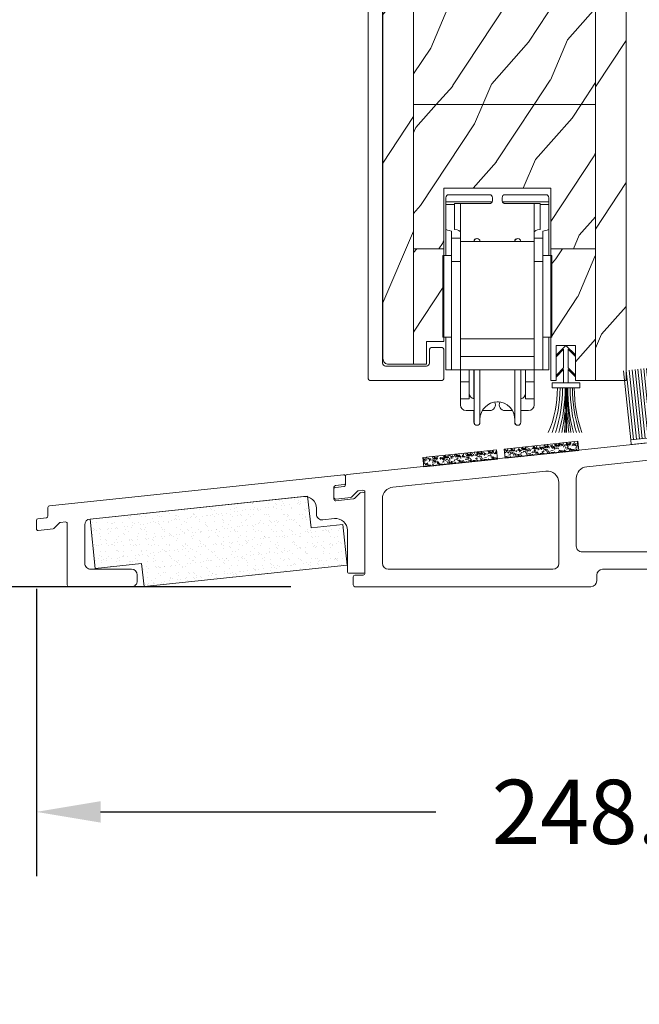
# Model space of a CAD drawing. Units: millimetres. Extents: x -96 to 699, y 629 to 802.
# Drawn here: x 27 to 31, y 651 to 658 of the extents above; entities that cross this region are included whole.
import ezdxf

# ---------------------------------------------------------------- set-up
doc = ezdxf.new("R2010")
doc.units = ezdxf.units.MM
doc.header["$MEASUREMENT"] = 0
doc.layers.get('0').update_dxf_attribs({"lineweight": 0})
doc.styles.add('Cotes', font='arial.ttf')
doc.styles.get("Standard").update_dxf_attribs({"font": 'arial.ttf', "height": 10})
doc.dimstyles.new('1-1', dxfattribs={"dimscale": 0.03937, "dimtxt": 11, "dimasz": 11, "dimexe": 11, "dimexo": 11, "dimgap": 11, "dimtad": 0, "dimtih": 1, "dimtoh": 1, "dimdec": 1, "dimlfac": 25.4, "dimzin": 0, "dimdsep": 46, "dimtxsty": 'Cotes', "dimcen": 0.09, "dimadec": 0, "dimazin": 0, "dimtfac": 1, "dimtdec": 1, "dimtofl": 0, "dimtmove": 0, "dimatfit": 3, "dimfxl": 0, "dimtolj": 1, "dimtzin": 0, "dimarcsym": 0})
pattern_1 = [(246.8699, (-2.303847577293356, 15.99038105676658), (23.97114117833322, 48.48076309845398), [7.5, -67.5]), (236.5650999999999, (7.740381056766593, 16.5932667397366), (-5.490360297625259, -20.49039175088132), [16.77051, -16.77051]), (228.4348999999999, (11.49038105676659, 10.09807621135331), (-18.48077973489104, -27.99036357346829), [9.48684, -37.94733])]

# ---------------------------------------------------------------- blocks, each defined once
blk = doc.blocks.new('*D138')
at = {"color": 0, "lineweight": -2, "transparency": 16777216}
for p, q in [((31.29862073584604, 665.3348059020857), (21.37631150981561, 665.3348059020857)), ((21.80938150981562, 664.9017359020856), (21.80938150981562, 660.1911930799383)), ((21.80938150981562, 654.5598965756518), (21.80938150981562, 658.7643662722985)), ((26.51633924932406, 654.1268265756518), (21.37631150981562, 654.1268265756518))]:
    blk.add_line(p, q, dxfattribs=at)
at = {"color": 0, "transparency": 16777216}
for points in [[(21.73720317648228, 664.9017359020856), (21.88155984314895, 664.9017359020856), (21.80938150981562, 665.3348059020857)], [(21.73720317648229, 654.5598965756518), (21.88155984314895, 654.5598965756518), (21.80938150981562, 654.1268265756518)]]:
    blk.add_solid(points, dxfattribs=at)
at = {"layer": 'Defpoints', "color": 0, "transparency": 16777216}
for p in [(21.80938150981562, 665.3348059020857), (31.73169073584604, 665.3348059020857), (26.94940924932406, 654.1268265756518)]:
    blk.add_point(p, dxfattribs=at)
at = {"color": 0, "transparency": 16777216, "insert": (21.8093815098158, 659.4777796761183), "char_height": 0.43307, "attachment_point": 5, "style": 'Cotes'}
blk.add_mtext('\\A1;284.7 [11 3/16"]', dxfattribs=at)
blk = doc.blocks.new('PB-013-M')
blk.add_lwpolyline([(110.6629163859077, 0), (-110.6629163859077, 0, 0.4142135623730867), (-111.1629163859077, -0.5), (-111.1629163859077, -12.5, 0.4142135623731075), (-110.6629163859077, -13), (-105.9629163859078, -13.00000000000006, 0.4142135623730867), (-105.4629163859078, -12.5), (-105.4629163859076, -11, 0.4142135623731075), (-105.9629163859078, -10.5), (-108.1629163859077, -10.5, -0.414213562373095), (-108.6629163859077, -10), (-108.6629163859077, -3, -0.414213562373095), (-108.1629163859077, -2.5), (108.2665111223097, -2.500000000000028, -0.3444499948906692)], format="xyb")
blk = doc.blocks.new('CF-029')
for p, q in [((-0.0999999999999659, 0.8999999999999773), (-0.0999999999999659, 8.50692423997981)), ((0.0999999999999659, 0.8999999999999773), (0.0999999999999659, 8.50692423997981)), ((-0.3899999999999864, 0), (-0.3899999999999864, -2.247157287525368)), ((0.3899999999999864, 0), (0.3899999999999579, -2.247157287525383)), ((-1.625, -1.012157287525397), (-1.625, -1.294999999999973)), ((-0.3899999999999864, -2.247157287525368), (-1.625, -1.012157287525369)), ((-0.3899999999999864, -2.53000000000003), (-1.625, -1.295000000000002)), ((0.3899999999999864, -2.247157287525354), (1.625, -1.012157287525369)), ((0.3899999999999864, -2.530000000000001), (1.625, -1.295000000000002)), ((1.625, -1.295000000000002), (1.625, -1.012157287525369)), ((-0.3899999999999864, -2.530000000000001), (-0.3899999999999864, -5.727157287525387)), ((0.3899999999999864, -2.530000000000001), (0.3899999999999864, -5.727157287525372)), ((-1.625, -4.492157287525387), (-1.625, -4.774999999999977)), ((-0.3899999999999864, -5.727157287525415), (-1.625, -4.492157287525373)), ((-0.07071067811864395, -6.329289321881333), (-1.625, -4.775000000000006)), ((0.07071067811864395, -6.329289321881333), (1.625, -4.775000000000006)), ((0.3899999999999864, -5.727157287525372), (1.625, -4.492157287525373)), ((1.625, -4.775000000000006), (1.625, -4.492157287525373))]:
    blk.add_line(p, q)
blk.add_lwpolyline([(-2.375, 0.8999999999999915), (-2.375, 0), (2.375, 0), (2.375, 0.8999999999999915)], close=True)
for centre, radius, start, end in [((-23.70551712753779, 1.012107039242935), 22.27219292211646, 359.711600588748, 19.70875850800723), ((-25.68351645291118, 1.025330149428058), 24.5453289025813, 359.707442510135, 17.78637179302312), ((-27.69195434558218, 0.9732676203304464), 26.96372266831386, 359.8443119061305, 16.26032196802431), ((-30.4229241468361, 0.9559980418907941), 30.09962529542047, 359.8934055397468, 14.56060668060261), ((-48.22762090635536, 0.9215205361300178), 47.98540741851941, 359.9743039394514, 9.114950343873845), ((-71.56118825127948, 0.8717527373259912), 71.48811327063156, 0.02263941377235263, 6.144166374753942), ((61.17313054272225, 0.9097050901093553), 61.38203920259681, 172.8750279463975, 180.0090590132323), ((39.06304011186774, 0.8052579939708977), 39.15073868682511, 168.6306419191154, 179.8613481490198), ((27.78455123874537, 0.7929377338083157), 27.67088944094103, 163.7778043135989, 179.7783146322021), ((24.9023172151656, 0.8897953999830435), 24.33596044011043, 161.7196894398297, 179.9759746268833), ((22.67242651374349, 0.9192243447934771), 21.67056902705383, 159.4583725923215, 180.0508281053289), ((20.04336306268064, 1.061867080361694), 18.59288274749042, 156.3406212053098, 180.4988154784722), ((0, -6.258578643762675), 0.1, 224.9999999999999, 315.0000000000002)]:
    blk.add_arc(centre, radius, start, end)
blk = doc.blocks.new('PB-023-L&Sa')
h = blk.add_hatch()
h.set_pattern_fill('WOOD1', color=256, scale=30, angle=30, pattern_type=2)
h.set_pattern_definition([(246.8699, (-4.607695154586734, 31.98076211353316), (47.94228235666637, 96.96152619690801), [15, -135]), (236.5651, (15.48076211353316, 33.18653347947321), (-10.98072059525049, -40.98078350176264), [33.54102, -33.54102]), (228.4349, (22.98076211353316, 20.19615242270663), (-36.96155946978204, -55.9807271469366), [18.97368, -75.89465999999999])])
h.paths.add_polyline_path([(-41.70032614795423, -212.2002975109209, 0.4141878265620205), (-40.70041359914912, -213.1999985521943), (-36.45032614795423, -213.1999985521919), (-36.45032614795423, -2.842170943040401e-14), (-41.70032614795423, -2.842170943040401e-14)])
h = blk.add_hatch()
h.set_pattern_fill('WOOD1', color=256, scale=30, angle=30, style=0, pattern_type=2)
h.set_pattern_definition([(246.8699, (-2839.127887225799, -18060.85434198227), (47.94228235666637, 96.96152619690801), [15, -135]), (236.5651, (-2819.039429957679, -18059.64857061633), (-10.98072059525049, -40.98078350176264), [33.54102, -33.54102]), (228.4349, (-2811.539429957679, -18072.6389516731), (-36.96155946978204, -55.9807271469366), [18.97368, -75.89466])])
h.paths.add_polyline_path([(-5.249999999999936, -5.630643641128206), (-9.259270655093133e-06, -6.226923517366231), (6.394884621840902e-14, -216), (-5.249999999999937, -216)])
h = blk.add_hatch()
h.set_pattern_fill('WOOD1', color=256, scale=15, angle=29.99999999999995, style=0, pattern_type=2)
h.set_pattern_definition(pattern_1)
h.paths.add_polyline_path([(-5.249999999999936, -168.6624968932302), (-5.249999999999936, -143.2472534702174), (-36.45032614795423, -143.2472534702174), (-36.45032614795423, -168.6624968932301)])
h = blk.add_hatch()
h.set_pattern_fill('WOOD1', color=256, scale=15, angle=29.99999999999995, style=0, pattern_type=2)
h.set_pattern_definition(pattern_1)
h.paths.add_polyline_path([(-31.25032614795532, -183), (-12.95032614795537, -183), (-12.95032614795537, -193.4000000000015), (-5.24999999999994, -193.4000000000015), (-5.24999999999994, -168.6624968932302), (-36.45032614795423, -168.6624968932301), (-36.45032614795423, -193.4000000000015), (-31.25032614795532, -193.4000000000015)])
h = blk.add_hatch()
h.set_pattern_fill('WOOD1', color=256, scale=15, angle=29.99999999999995, style=0, pattern_type=2)
h.set_pattern_definition([(246.8699, (-1497.384590675896, -1233.437021008699), (23.97114117833322, 48.48076309845398), [7.5, -67.5]), (236.5650999999999, (-1487.340362041836, -1232.834135325729), (-5.490360297625259, -20.49039175088132), [16.77051, -16.77051]), (228.4348999999999, (-1483.590362041836, -1239.329325854112), (-18.48077973489104, -27.99036357346829), [9.486839999999999, -37.94732999999999])])
h.paths.add_polyline_path([(-36.45032614795423, -193.4000000000014), (-36.45032614795423, -213.1999985521919), (-34.24660601074652, -213.1999985521907), (-34.24660601074652, -209.2737343790432), (-31.25032614795532, -209.2737343790432), (-31.25032614795532, -193.4000000000015)])
h.paths.add_polyline_path([(-5.249999999999937, -216), (-5.249999999999936, -193.4000000000015), (-12.95032614795537, -193.4000000000015), (-12.95032614795537, -216), (-12.00032118629201, -216), (-12.00032118629201, -210), (-8.700321186292014, -210), (-8.700321186292012, -216)])
for p, q in [((-36.45032614795423, 0), (-36.45032614795423, -213.1999985521919)), ((-5.249999999999936, -168.6624968932302), (-36.45032614795422, -168.6624968932301)), ((-31.25032614795532, -193.4000000000015), (-36.45032614795423, -193.4000000000015)), ((-5.249999999999936, -193.4000000000015), (-12.95032614795537, -193.4000000000015))]:
    blk.add_line(p, q)
blk.add_lwpolyline([(6.394884621840902e-14, -216), (-8.700321186292012, -216), (-8.700321186292012, -210), (-12.00032118629201, -210), (-12.00032118629201, -216), (-12.95032614795537, -216), (-12.95032614795537, -183), (-31.25032614795532, -183), (-31.25032614795532, -209.2737343790432), (-31.25032614795532, -209.2737343790432), (-34.24660601074652, -209.2737343790432), (-34.24660601074652, -213.1999985521907), (-40.70041359914899, -213.1999985521943, -0.4142755248234012), (-41.70032614795423, -212.1999981388581), (-41.70032614795423, 0)], format="xyb")
for points in [[(-5.249999999999936, -5.630643641128206), (-5.249999999999937, -216)], [(-5.249999999999936, -5.630643641128206), (-5.249999999999937, -216)], [(6.394884621840902e-14, -216), (-5.249999999999937, -216), (-5.249999999999936, -5.630643641128206), (-9.259270655093133e-06, -6.226923517366231), (6.394884621840902e-14, -216)], [(6.394884621840902e-14, -216), (-9.259270655093133e-06, -6.226923517366231)]]:
    blk.add_lwpolyline(points)
blk = doc.blocks.new('Q-129-c')
for p, q in [((-8.34999999999772, 35.5), (-1.349999999997664, 35.5)), ((1.300000000002285, 35.5), (8.300000000002285, 35.5)), ((-8.849999999997664, 34.29779022234192), (-8.849999999997664, 35)), ((-0.892713212719201, 34.29779022234192), (-8.849999999997664, 34.29779022234192)), ((-8.849999999997664, 34.29779022234189), (-8.849999999997777, 33.81058528634657)), ((-8.849999999997777, 33.81058528634657), (-7.349999999997806, 33.81058528634657)), ((-8.85000000000312, 29.66699014645215), (-8.849999999997777, 33.81058528634657)), ((-7.349999999997721, 34), (-1.349999999997721, 34)), ((-7.349999999997806, 33.81058528634657), (-7.349999999997692, 34)), ((-7.349999999997806, 33.81058528634657), (-7.350000000003263, 29.56318336530248)), ((-6.349999999991411, 29.07875171993732), (-6.349999999991411, 34)), ((-0.8499999999976637, 35), (-0.8499999999976637, 34.5)), ((0.8000000000022851, 35), (0.8000000000022851, 34.5)), ((8.800000000002285, 34.29779022234189), (0.8427132127238224, 34.29779022234189)), ((7.300000000002257, 34), (1.300000000002257, 34)), ((6.300000000008538, 29.07875171993732), (6.300000000008538, 34)), ((7.300000000002257, 34), (7.3000000000022, 33.81058528634659)), ((7.3000000000022, 33.81058528634657), (8.8000000000022, 33.81058528634657)), ((7.299999999996743, 29.56318336530248), (7.3000000000022, 33.81058528634657)), ((8.800000000002285, 35), (8.800000000002285, 34.29779022234189)), ((8.8000000000022, 33.81058528634657), (8.800000000002285, 34.29779022234192)), ((8.8000000000022, 33.81058528634657), (8.799999999996857, 29.66699014645215)), ((-8.85000000000312, 25.09999999999997), (-8.85000000000312, 29.66699014645215)), ((-7.850000000005167, 28.08663480527309), (-7.850000000003632, 29.28636528223666)), ((-6.350000000003888, 29.07875171993732), (-6.350000000005167, 28.08663480527309)), ((6.299999999994839, 28.08663480527309), (6.299999999996118, 29.07875171993732)), ((7.799999999996373, 29.28636528223666), (7.79999999999481, 28.08663480527309)), ((8.799999999996857, 25.09999999999997), (8.799999999996857, 29.66699014645215)), ((-7.850000000005167, 28.08663480527309), (-6.350000000005167, 28.08663480527309)), ((-7.850000000005195, 28.08663480527309), (-7.850000000006304, 24.04999999999998)), ((-6.350000000006276, 24.04999999999998), (-6.350000000005139, 28.08663480527306)), ((6.299999999994554, 27.49999999999997), (-6.350000000005423, 27.49999999999997)), ((7.79999999999481, 28.08663480527309), (6.299999999994839, 28.08663480527309)), ((6.29999999999481, 28.08663480527309), (6.299999999993702, 24.04999999999998)), ((7.799999999993673, 24.04999999999998), (7.799999999994867, 28.08663480527306)), ((-7.850000000005394, 25.09999999999997), (-9.350000000005394, 25.09999999999997)), ((-9.350000000005394, 11.09999999999999), (-9.350000000005394, 25.09999999999997)), ((-6.350000000006276, 24.04999999999998), (-7.850000000006304, 24.04999999999998)), ((-7.850000000006304, 5.499999999999986), (-7.850000000006304, 24.04999999999998)), ((-6.350000000006276, 7.801667129886994), (-6.350000000006276, 24.04999999999998)), ((7.79999999999373, 24.04999999999998), (6.299999999993702, 24.04999999999998)), ((6.299999999993702, 7.801667129886994), (6.299999999993702, 24.04999999999998)), ((7.799999999994583, 25.09999999999997), (9.299999999994554, 25.09999999999997)), ((7.79999999999373, 5.499999999999986), (7.79999999999373, 24.04999999999998)), ((9.299999999994554, 11.09999999999999), (9.299999999994554, 25.09999999999997)), ((-7.850000000005394, 11.09999999999999), (-9.350000000005394, 11.09999999999999)), ((-8.85000000000312, 5.499999999999986), (-8.85000000000312, 11.09999999999998)), ((6.299999999994554, 10.8), (-6.350000000005423, 10.8)), ((7.799999999994583, 11.09999999999999), (9.299999999994554, 11.09999999999999)), ((8.799999999996857, 5.499999999999986), (8.799999999996857, 11.09999999999998)), ((-6.350000000006276, 7.801667129887022), (-6.350000000006304, 7.800000000000011)), ((-6.350000000010965, 5.5), (-6.350000000010965, 7.799999999999997)), ((6.299999999989041, 7.800000000000011), (-6.350000000010965, 7.800000000000011)), ((6.299999999993673, 7.799999999999997), (6.299999999993702, 7.801667129887008)), ((6.299999999989012, 7.799999999999997), (6.299999999989012, 5.5)), ((-8.85000000000312, 5.499999999999986), (-7.850000000003632, 5.499999999999986)), ((-6.350000000006276, 5.499999999999986), (-7.850000000006304, 5.499999999999986)), ((-6.350000000010965, 5.5), (6.299999999989041, 5.5)), ((-6.350000000000392, 3.446120519756036), (-6.350000000001614, 5.499999999999972)), ((-4.850000000001643, 5.499999999999986), (-4.850000000000392, 3.44612051975605)), ((-4.049999999980656, 0.5202041028867086), (-4.049999999981736, 5.499999999999972)), ((-4, -3.5), (-4.00000000000415, 5.499999999999986)), ((-3.000000000004178, 5.5), (-3.000000000000028, -3.500000000000014)), ((3, -3.500000000000014), (2.99999999999585, 5.499999999999659)), ((3.999999999995822, 5.499999999999986), (3.999999999999972, -3.500000000000014)), ((4.799999999999613, 3.446120519756093), (4.799999999998363, 5.499999999999986)), ((7.79999999999373, 5.499999999999986), (6.299999999993702, 5.499999999999986)), ((6.299999999998391, 5.499999999999986), (6.299999999999642, 3.446120519756107)), ((7.799999999996373, 5.499999999999986), (8.799999999996857, 5.499999999999986)), ((-6.350000000000392, 3.446120519756093), (-4.850000000000364, 3.446120519756093)), ((-6.350000000000392, 3.446120519756093), (-6.34999999999539, 0.4999999999999858)), ((-4.849999999995418, 0.4999999999999858), (-4.850000000000364, 3.446120519756093)), ((4.799999999999642, 3.446120519756107), (4.800000000004587, 0.4999999999999858)), ((6.299999999999642, 3.446120519756107), (4.799999999999642, 3.446120519756107)), ((6.300000000004587, 0.4999999999999858), (6.299999999999642, 3.446120519756107)), ((-6.34999999999539, 0.4999999999999858), (-4.849999999995418, 0.4999999999999858)), ((-6.34999999999539, 0.4999999999999858), (-6.34999999999539, -0.5)), ((6.300000000004587, 0.4999999999999858), (4.800000000004587, 0.4999999999999858)), ((6.300000000004587, -0.5), (6.300000000004587, 0.4999999999999858)), ((-5.349999999995418, -1.5), (-3.999999999995453, -1.5)), ((-4.049999999977558, -3.5), (-4.049999999979832, -1.5)), ((-2.598076211348769, -1.5), (-1.34999999999539, -1.5)), ((2.59807621135792, -1.5), (1.300000000004587, -1.5)), ((5.300000000004587, -1.5), (4.000000000004604, -1.5)), ((2.950000000022413, -3.500000000000014), (2.950000000020765, -2.454564394268317))]:
    blk.add_line(p, q)
at = {"flags": 128}
for points in [[(-0.8927132844902133, 34.29779100418091), (-0.9027667999244784, 34.2764310836792), (-0.9137853145576571, 34.25567197799683), (-0.9260102272010897, 34.2350869178772), (-0.9393747806526278, 34.21483564376831), (-0.9538116216636752, 34.195068359375), (-0.9692522048927401, 34.17594003677368), (-0.9856291770912264, 34.15760564804077), (-1.002853727338419, 34.1401891708374), (-1.020781016347513, 34.12375497817993), (-1.03925964832078, 34.10836267471313), (-1.058136439321146, 34.09407424926758), (-1.077258801457987, 34.08094930648804), (-1.09656355380784, 34.06899499893188), (-1.116761183736429, 34.05777263641357), (-1.137936925885782, 34.04726314544678), (-1.15996322631608, 34.03758335113525), (-1.182711338994608, 34.02884769439697), (-1.206053709981546, 34.0211706161499), (-1.229862785337076, 34.01466178894043), (-1.253987169263468, 34.00935697555542), (-1.278245067594156, 34.0052490234375), (-1.302454090116129, 34.00232601165771), (-1.326433634755716, 34.00058078765869), (-1.35000011920701, 33.99999904632568)], [(0.8427132844947778, 34.29779100418091), (0.852928924562832, 34.27610921859741), (0.8639855861686669, 34.25531911849976), (0.8764608383201562, 34.23461961746216), (0.8902891159080468, 34.21406078338623), (0.905234980585476, 34.19392156600952), (0.9210641860984765, 34.17447376251221), (0.9375418901466332, 34.15599632263184), (0.9544332504295312, 34.13876342773438), (0.9715070009254418, 34.12304925918579), (0.9891505718254052, 34.1083984375), (1.007721590998074, 34.09439611434937), (1.02715032100906, 34.08111143112183), (1.047368216516873, 34.0686206817627), (1.068307328226467, 34.05700016021729), (1.089898514749905, 34.04632377624512), (1.112072634699246, 34.03666543960571), (1.134763526918789, 34.02809906005859), (1.157897877695461, 34.02066516876221), (1.181369590761562, 34.01436376571655), (1.205070781710049, 34.009202003479), (1.228892970087429, 34.00517988204956), (1.252727079393765, 34.0023045539856), (1.276465821268459, 34.00057601928711), (1.300000119211575, 33.99999904632568)]]:
    blk.add_lwpolyline(points, dxfattribs=at)
for centre, radius, start, end in [((-8.34999999999772, 35), 0.4999999999999982, 90, 180), ((-1.349999999997664, 35), 0.4999999999999982, 0, 90), ((1.300000000002285, 35), 0.4999999999999971, 90, 180), ((8.300000000002285, 35), 0.4999999999999982, 0, 90), ((-1.349999999997664, 34.5), 0.5000000000000093, 336.1452413939783, 0), ((1.30000000000237, 34.5), 0.5000000000000671, 180, 203.854758606021), ((-3.549999999977587, 27.5), 0.5, 87.13401601740378, 180), ((-3.500000000000028, 27.5), 0.5, 0, 180), ((3.450000000022442, 27.5), 0.5, 87.13401601740378, 180), ((3.5, 27.5), 0.5, 0, 180), ((-3.84999999999539, 1.499999999999986), 1.000000000000003, 180, 261.3730734413194), ((0, -3), 3, 0, 180), ((3.800000000004587, 1.499999999999986), 1, 281.5369590328148, 0), ((-5.349999999995418, -0.5), 1.000000000000001, 180, 270), ((-1.34999999999539, -0.5), 0.999999999999998, 270, 27.63801090703805), ((-0.04999999997758664, -3), 3, 81.10052552944985, 89.52252964433873), ((1.300000000004587, -0.5), 0.9999999999999987, 151.9155515104187, 270), ((-0.04999999997758664, -3), 3, 0, 30.00000000000125), ((5.300000000004587, -0.5), 1.000000000000001, 270, 0), ((-3.549999999977587, -3.500000000000014), 0.5, 180, 272.8659839825962), ((-3.500000000000028, -3.500000000000014), 0.5, 180, 0), ((3.450000000022442, -3.500000000000014), 0.5, 180, 272.8659839825962), ((3.5, -3.500000000000014), 0.5, 180, 0)]:
    blk.add_arc(centre, radius, start, end)
for centre, major_axis, start_param, end_param in [((-6.988750000003108, 29.66699014645215), (1.861250000000001, 0), 3.141592653595078, 4.231320484493523), ((-9.055000000003872, 29.07875171993732), (-2.705000000000009, -1.945345649850555e-15), 3.141592653595021, 4.030431073393725), ((9.004999999996102, 29.07875171993732), (-2.705000000000009, -3.64752309346976e-16), 5.394346887379117, 6.283185307184836), ((6.938749999996844, 29.66699014645215), (1.861250000000001, -6.079205155782931e-17), 5.193457476277164, 6.283185307184874)]:
    blk.add_ellipse(centre, major_axis=major_axis, ratio=0.230681735888166, start_param=start_param, end_param=end_param)
blk = doc.blocks.new('CF-011')
for p, q in [((-14.29999999999998, 12.70000000000002), (-14.29999999999998, 0.8000000000000114)), ((-13.79999999999998, 0.8000000000000114), (-13.79999999999998, 12.70000000000002)), ((-13.29999999999998, 0.8000000000000114), (-13.29999999999998, 12.70000000000002)), ((-12.79999999999998, 0.8000000000000114), (-12.79999999999998, 12.70000000000002)), ((-12.29999999999998, 0.8000000000000114), (-12.29999999999998, 12.70000000000002)), ((-11.79999999999998, 0.8000000000000114), (-11.79999999999998, 12.70000000000002)), ((-11.29999999999998, 0.8000000000000114), (-11.29999999999998, 12.70000000000002)), ((-10.79999999999998, 0.8000000000000114), (-10.79999999999998, 12.70000000000002)), ((-10.29999999999998, 0.8000000000000114), (-10.29999999999998, 12.70000000000002)), ((-9.799999999999983, 0.8000000000000114), (-9.799999999999983, 12.70000000000002)), ((-9.299999999999983, 0.8000000000000114), (-9.299999999999983, 12.70000000000002)), ((-8.799999999999983, 0.8000000000000114), (-8.799999999999983, 12.70000000000002)), ((-8.299999999999983, 0.8000000000000114), (-8.299999999999983, 12.70000000000002)), ((-7.799999999999983, 0.8000000000000114), (-7.799999999999983, 12.70000000000002)), ((-7.299999999999983, 0.8000000000000114), (-7.299999999999983, 12.70000000000002)), ((-6.799999999999983, 0.8000000000000114), (-6.799999999999983, 12.70000000000002)), ((-6.299999999999983, 0.8000000000000114), (-6.299999999999983, 12.70000000000002)), ((-5.799999999999983, 0.8000000000000114), (-5.799999999999983, 12.70000000000002)), ((-5.299999999999983, 0.8000000000000114), (-5.299999999999983, 12.70000000000002)), ((-4.799999999999983, 0.8000000000000114), (-4.799999999999983, 12.70000000000002)), ((-4.299999999999983, 0.8000000000000114), (-4.299999999999983, 12.70000000000002)), ((-3.799999999999983, 0.8000000000000114), (-3.799999999999983, 12.70000000000002)), ((-3.299999999999983, 0.8000000000000114), (-3.299999999999983, 12.70000000000002)), ((-2.799999999999983, 0.8000000000000114), (-2.799999999999983, 12.70000000000002)), ((-2.299999999999983, 0.8000000000000114), (-2.299999999999983, 12.70000000000002)), ((-1.799999999999983, 0.8000000000000114), (-1.799999999999983, 12.70000000000002)), ((-1.299999999999983, 0.8000000000000114), (-1.299999999999983, 12.70000000000002)), ((-0.799999999999983, 0.8000000000000114), (-0.799999999999983, 12.70000000000002)), ((-0.2999999999999829, 0.8000000000000114), (-0.2999999999999829, 12.70000000000002)), ((0.2000000000000171, 0.8000000000000114), (0.2000000000000171, 12.70000000000002)), ((0.700000000000017, 0.8000000000000114), (0.700000000000017, 12.70000000000002)), ((1.200000000000017, 0.8000000000000114), (1.200000000000017, 12.70000000000002)), ((1.700000000000017, 0.8000000000000114), (1.700000000000017, 12.70000000000002)), ((2.200000000000017, 0.8000000000000114), (2.200000000000017, 12.70000000000002)), ((2.700000000000017, 0.8000000000000114), (2.700000000000017, 12.70000000000002)), ((3.200000000000017, 0.8000000000000114), (3.200000000000017, 12.70000000000002)), ((3.700000000000017, 0.8000000000000114), (3.700000000000017, 12.70000000000002)), ((4.200000000000017, 0.8000000000000114), (4.200000000000017, 12.70000000000002)), ((4.700000000000017, 0.8000000000000114), (4.700000000000017, 12.70000000000002)), ((5.200000000000017, 0.8000000000000114), (5.200000000000017, 12.70000000000002)), ((5.700000000000017, 0.8000000000000114), (5.700000000000017, 12.70000000000002)), ((6.200000000000017, 0.8000000000000114), (6.200000000000017, 12.70000000000002)), ((6.700000000000017, 0.8000000000000114), (6.700000000000017, 12.70000000000002)), ((7.200000000000017, 0.8000000000000114), (7.200000000000017, 12.70000000000002)), ((7.700000000000017, 0.8000000000000114), (7.700000000000017, 12.70000000000002)), ((8.200000000000017, 0.8000000000000114), (8.200000000000017, 12.70000000000002)), ((8.700000000000017, 0.8000000000000114), (8.700000000000017, 12.70000000000002)), ((9.200000000000017, 0.8000000000000114), (9.200000000000017, 12.70000000000002)), ((9.700000000000017, 0.8000000000000114), (9.700000000000017, 12.70000000000002)), ((10.20000000000002, 0.8000000000000114), (10.20000000000002, 12.70000000000002)), ((10.70000000000002, 0.8000000000000114), (10.70000000000002, 12.70000000000002)), ((11.20000000000002, 0.8000000000000114), (11.20000000000002, 12.70000000000002)), ((11.70000000000002, 0.8000000000000114), (11.70000000000002, 12.70000000000002)), ((12.20000000000002, 0.8000000000000114), (12.20000000000002, 12.70000000000002)), ((12.70000000000002, 0.8000000000000114), (12.70000000000002, 12.70000000000002)), ((13.20000000000002, 0.8000000000000114), (13.20000000000002, 12.70000000000002)), ((13.70000000000002, 0.8000000000000114), (13.70000000000002, 12.70000000000002)), ((14.20000000000002, 0.8000000000000114), (14.20000000000002, 12.70000000000002))]:
    blk.add_line(p, q)
blk.add_lwpolyline([(14.29999999999998, 0.7999999999999972), (14.29999999999998, 12.70000000000002)])
blk.add_lwpolyline([(-14.29999999999998, 0.7999999999999972), (-14.29999999999998, 0), (14.29999999999998, 0), (14.29999999999998, 0.7999999999999972), (-1.999999999999972, 0.7999999999999972)], close=True)
blk = doc.blocks.new('V-006')
h = blk.add_hatch()
h.set_pattern_fill('GRAVEL', color=256, scale=0.075, style=0)
h.set_pattern_definition([(228.0128, (-26.72399009913994, -53.63578469025791), (-15.24001294942201, -17.14502106713443), [0.25629075, -25.372875]), (184.9697, (-26.89544009913994, -53.82628469025791), (22.86003697963434, 1.904986556540594), [0.43980375, -43.54049999999999]), (132.5104, (-27.33359009913994, -53.86438469025791), (19.04998613874877, -20.95502046934531), [0.3101114999999999, -30.701025]), (267.2737, (-28.07654009913994, -54.34063469025791), (1.904991728121129, 38.09998774002482), [0.40050375, -39.6498]), (292.8337, (-28.09559009913994, -54.74068469025791), (-9.525027041626428, 22.86001299753833), [0.3927255, -38.87985]), (357.2737, (-27.94319009913994, -55.10263469025791), (-38.09998774002482, 1.904991728121131), [0.40050375, -39.6498]), (37.6942, (-27.54314009913994, -55.12168469025791), (-24.76501564592995, -19.04998301773867), [0.5296454999999999, -52.434825]), (72.2553, (-27.12404009913994, -54.79783469025791), (13.3350266741004, 41.91001215452729), [0.50004, -49.503975]), (121.4296, (-26.97164009913994, -54.32158469025791), (-15.24000392644836, 24.76497086997952), [0.40185975, -39.784125]), (175.2364, (-27.18119009913994, -53.97868469025791), (20.95498353979084, -1.904982122040867), [0.4587847499999998, -22.48042499999999]), (222.3974, (-27.63839009913994, -53.94058469025791), (-22.86000068792978, -20.95497273797773), [0.5933085, -58.7376]), (138.8141, (-26.19059009913994, -54.35968469025791), (-13.33499150566855, 11.429982417843), [0.20250375, -20.04795]), (171.4692, (-26.34299009913994, -54.22633469025791), (24.76496219669355, -3.810009600034274), [0.3852614999999997, -38.14094999999997]), (225, (-26.72399009913994, -54.16918469025791), (-2.664535259100376e-16, -1.904998701525148), [0.26940675, -2.4246675]), (203.1986, (-26.85734009913994, -53.94058469025791), (9.525032119193124, 3.810016705729698), [0.14508075, -14.36295]), (291.8014, (-26.99069009913994, -53.99773469025791), (-1.905001336420882, 5.715003681548898), [0.2051745, -10.0536]), (30.9638, (-26.91449009913994, -54.18823469025791), (5.71499396610617, 3.810002968995414), [0.3332399999999998, -10.77472499999999]), (161.5651, (-26.62874009913994, -54.01678469025791), (3.810001738635735, -1.904997166848807), [0.24096525, -5.783174999999999]), (16.38950000000001, (-28.09559009913994, -53.99773469025791), (19.05001051047701, 5.714988112475853), [0.337566, -33.4191]), (70.3462, (-27.77174009913994, -53.90248469025791), (-7.619978766507381, -20.95497036640875), [0.28319925, -28.03664999999999]), (293.1986, (-26.62874009913994, -53.63578469025791), (-3.810016705729698, 9.525032119193124), [0.29016, -14.2179]), (343.6105, (-26.51444009913994, -53.90248469025791), (-19.05001051047701, 5.714988112475859), [0.3375659999999998, -33.41909999999997]), (339.444, (-28.09559009913994, -55.17883469025791), (-9.525011823191932, 3.809995377037603), [0.32552625, -15.950775]), (294.7751, (-27.79079009913994, -55.29313469025791), (-9.52497780272013, 20.9549902696175), [0.2727539999999997, -27.00269999999999]), (66.80140000000002, (-26.60969009913994, -55.54078469025791), (3.810016705729701, 9.525032119193124), [0.29016, -14.2179]), (17.35400000000001, (-26.49539009913994, -55.27408469025791), (-24.76500133639497, -7.619988506704224), [0.31933725, -31.6143]), (69.444, (-27.54314009913994, -55.54078469025791), (-3.809995377037608, -9.52501182319193), [0.1627635, -16.1136]), (101.3098999999999, (-26.72399009913994, -55.54078469025791), (-1.904990597165511, 7.619975595676966), [0.09713624999999998, -9.616499999999998]), (165.9638, (-26.74304009913994, -55.44553469025791), (5.715004016022879, -1.904996703092731), [0.3927255, -7.4617875]), (186.0090000000001, (-27.12404009913994, -55.35028469025791), (19.04997190832096, 1.904995551410894), [0.36395025, -36.03105]), (303.6901, (-26.91449009913994, -54.35968469025791), (-1.905000653480424, 3.809996324423879), [0.274743, -6.593834999999999]), (353.1572, (-26.76209009913994, -54.58828469025791), (32.38501339248256, -3.810017063741129), [0.4796677499999999, -47.48699999999999]), (60.94540000000001, (-26.28584009913994, -54.64543469025791), (-7.619982274371817, -13.33496820812559), [0.196131, -19.41705]), (90, (-26.19059009913994, -54.47398469025791), (-1.905, 1.905), [0.1143, -1.7907]), (120.2564, (-27.16214009913994, -55.29313469025791), (7.619983850127083, -13.33499327435817), [0.26465025, -26.200425]), (48.01279999999999, (-27.29549009913994, -55.06453469025791), (15.240012949422, 17.14502106713443), [0.51258225, -25.1166]), (0, (-26.95259009913994, -54.68353469025791), (1.905, 1.905), [0.4953, -1.4097]), (325.3048, (-26.45729009913994, -54.68353469025791), (-19.04996699321526, 13.33500126786357), [0.3012075, -29.819475]), (254.0546, (-26.20964009913994, -54.85498469025791), (-1.905004859776106, -7.620018152402721), [0.27737175, -13.591275]), (207.646, (-26.28584009913994, -55.12168469025791), (-36.19498728676704, -19.05001198104254), [0.4516087499999999, -44.709375]), (175.4261, (-26.68589009913994, -55.33123469025791), (-24.76500570356064, 1.904990783414596), [0.4777717499999997, -47.29934999999997]), (175.4261, (-26.68589009913994, -55.33123469025791), (-24.76500570356064, 1.904990783414596), [0.4777717499999997, -47.29934999999997])])
h.paths.add_polyline_path([(6.356499999999983, 0), (6.356499999999983, 1.599999999999909), (-6.356499999999983, 1.599999999999909), (-6.356499999999983, 0)])
blk.add_line((-6.356499999999983, 0), (-6.356499999999983, 1.599999999999909))
blk.add_lwpolyline([(-6.356499999999983, 0), (-6.356499999999983, 1.599999999999909), (6.356499999999983, 1.599999999999909), (6.356499999999983, 0)], close=True)
blk = doc.blocks.new('LS-042')
for p, q in [((-0.9999766123960399, 49.00456577691438), (-46.39997508726947, 49.00456577691438)), ((-47.39997508726947, 48.00456577691438), (-47.39997508725764, 34.83988261374878)), ((-42.39997012483082, 46.00456577692188), (-2.999976612388764, 46.00456577691483)), ((2.000001016750957, 1.999998983248304), (2.00002338760396, 46.00456425178635)), ((-44.39999029043702, 6.954370779586668), (-44.39997012483082, 44.00456679367284)), ((-0.9999766123892186, 44.0045657769146), (-0.999976612394903, 6.955609757583204)), ((-47.66861654827721, 34.54152604513814), (-193.1336703003358, 19.25253281264753)), ((-100.0840492766899, 26.01591723340806), (-49.60901009124314, 31.32105762699956)), ((-47.39995316470777, 29.33201383626323), (-47.39519802252971, 6.93134457724517)), ((-152.0723108899615, 20.55173075375336), (-107.0840442230513, 25.28018811770738)), ((-101.8750274362023, 6.954001353109732), (-101.8749923501521, 24.02687669713936)), ((-104.8749872965159, 23.29114431612965), (-104.8749873927129, 6.955610301861441)), ((-193.4023117613553, 18.95417624403689), (-193.4023117613553, 17.49134821721958)), ((-185.296376747139, 17.05974071941836), (-159.0723010377944, 19.81600214239819)), ((-193.6675652778881, 17.1933672079478), (-195.1239608506166, 17.02354220865226)), ((-156.8632441112591, 17.8269583425253), (-156.8632441745585, 3.971952733592559)), ((-153.8632764698766, 6.955610301861441), (-153.8632539634245, 18.56268971260346)), ((-195.3892143671494, 16.72556119938025), (-195.3892143671494, 15.31175104290782)), ((-195.0555633868055, 15.01364433127281), (-192.5121023009169, 15.30075614615743)), ((-192.3336212469053, 15.38673082343638), (-191.3657529718221, 16.35459909851664)), ((-191.1849794764466, 16.44082363277101), (-190.4186783595842, 16.52136512564215)), ((-190.0873198206041, 16.22300855703151), (-190.0873198206029, 2.300003589588584)), ((-187.0873198206041, 4.000003589600453), (-187.0873198206039, 15.0706969286818)), ((-152.8632764698768, 5.970347967222267), (-105.8749873927129, 5.946548817561222)), ((-100.8703537528188, 5.954011730549553), (-48.39192045971527, 5.95561416556933)), ((-43.39531737453535, 5.955620637771688), (-1.999977120770609, 5.955609757583431)), ((-192.0873198206029, 1.700003589588448), (-192.0873198206029, 0.3000035895885844)), ((-190.3873198206029, 2.000003589588403), (-191.787319820603, 2.000003589588403)), ((-157.8632441745499, 2.971956874444857), (-186.0873198205959, 2.971956874446903)), ((-150.3632783118551, 1.00000210796992), (-150.3632769091109, 1.971955431223194)), ((-149.3640805433233, 2.971954599930029), (-109.3552923815355, 2.973369902852653)), ((-108.3749874108353, 1.971956867484039), (-108.3749874154996, 1.000003582627357)), ((-98.37502927338119, 1.000002096209016), (-98.37502787063704, 1.971955419462518)), ((-97.37583150964906, 2.971954588169126), (-51.8940995072544, 2.973563495391488)), ((-50.8949026513319, 1.000003031079984), (-50.89490314626642, 1.97356432668488)), ((-40.8999919872881, 1.000003069452248), (-40.89999149235359, 1.97356432668488)), ((-39.90079513136561, 2.973563495391488), (-9.000802128142368, 2.998395943249477)), ((-7.999998489130576, 1.998396266166935), (-7.999998489131031, 1.00000355862943)), ((-191.787625393551, 3.745213177808182e-06), (-151.3632783166536, 3.55119135519999e-06)), ((-107.374987420299, 3.577827726530813e-06), (-99.37502927817968, 3.539430906585039e-06)), ((-49.8949026465325, 3.539455235568312e-06), (-41.8999919824887, 3.577827726530813e-06)), ((-6.999998997506736, 3.55862965761844e-06), (0, 1.70530256582424e-13))]:
    blk.add_line(p, q)
for centre, radius, start, end in [((-46.39997508726947, 48.00456577691438), 1, 90, 180), ((-0.9999766123978588, 46.0045657769121), 3.000000000002207, 359.9999708722437, 89.99999999996092), ((-42.39997012483127, 44.00456577692211), 1.999999999999804, 89.99999999998697, 179.9999708722307), ((-2.999976612389219, 44.00456577691483), 2, 359.999999999987, 89.99999999998697), ((-47.6999750872576, 34.83988261374856), 0.2999999999999545, 276.0000000000214, 6.513775987637282e-11), ((-49.39995316470799, 29.332013836263), 2.000000000000094, 1.302755197527456e-11, 95.99999999999524), ((-99.8749923501548, 24.02687344267173), 1.999999999999919, 95.99999999999524, 179.9999067663702), ((-106.8749872965161, 23.2911443269706), 2.000000000000123, 359.9999996894232, 95.99999999999524), ((-151.8632539634264, 18.5626869630168), 2.000000000000071, 95.99999999999524, 179.9999212301446), ((-193.1023117613556, 18.95417624403711), 0.2999999999999055, 95.99999999996902, 180.000000000013), ((-158.8632441112593, 17.8269583516614), 2.00000000000008, 359.9999997382765, 95.99999999999524), ((-195.0892143671492, 16.72556119938025), 0.3000000000000654, 96.65101660239621, 179.999999999987), ((-193.7023117613555, 17.49134821721958), 0.3000000000001819, 276.6510166023962, 359.999999999987), ((-185.0873198206039, 15.0706969286818), 2, 95.99999999999524, 180), ((-195.0892143671495, 15.31175104290782), 0.2999999999999545, 180, 276.4404179520744), ((-192.5457532812609, 15.59886285779243), 0.2999999999998912, 276.4404179520744, 314.9999999999173), ((-191.1536209374663, 16.14246706416037), 0.300000000000135, 96.0000000000214, 134.9999999999357), ((-190.387319820604, 16.22300855703173), 0.2999999999999055, 359.999999999987, 95.99999999996902), ((-152.905653287329, 6.927447496376942), 0.9580372139773314, 178.3154700470487, 272.5351888300216), ((-105.8906256504113, 6.962087328535006), 1.015658910449345, 270.8822268604829, 359.6346127584855), ((-100.8750274362028, 6.954000808831267), 0.9999999999996934, 179.9999688151411, 270.2677833075688), ((-48.39490358070066, 6.95560971605363), 0.9999999999996384, 269.7946111326407, 3.118484584388677e-05), ((-43.39999105791935, 6.955609716053175), 0.9999999999996934, 179.9999688151281, 270.2677833076079), ((-1.999976612394903, 6.955609757583431), 1, 269.9999708722176, 359.999999999987), ((-186.0377873329078, 4.020520617782893), 1.049733009472128, 181.1199171306143, 267.2954487856941), ((-157.8632441745499, 3.971956874444857), 1, 270, 359.9999997249884), ((-191.787319820603, 1.700003589588448), 0.2999999999999829, 90, 180), ((-190.3873198206029, 2.300003589588584), 0.2999999999999545, 270, 1.302755197527456e-11), ((-149.3632769043115, 1.971954922847942), 1, 90.04604512858404, 179.9999708722437), ((-109.3749869582782, 1.973563859838748), 1, 2.912775630433469e-05, 89.95395487141599), ((-97.37502787063727, 1.971954911087039), 1, 90.04604512858404, 179.9999708722437), ((-51.89490314626619, 1.973563818309401), 1, 2.912775630433469e-05, 89.95395487141599), ((-39.89999149235382, 1.973563818309401), 1, 90.04604512858404, 179.9999708722437), ((-8.999998489130576, 1.99839626616739), 1, 359.999999999974, 90.04604512858404), ((1.01675141195301e-06, 1.999999999999716), 1.999999999999832, 269.9999708722176, 359.9999708722177), ((-191.787319820603, 0.3000035895885844), 0.2999999999999545, 180, 270), ((-151.3632783118542, 1.00000355119181), 1.000000000000128, 269.9999997250144, 359.9999173094768), ((-107.3749874154996, 1.000003577827727), 1, 179.9999997250014, 269.9999997250144), ((-99.37502927338028, 1.000003539431134), 1.000000000000085, 269.9999997250144, 359.9999173094768), ((-49.89490265133213, 1.000003539455236), 1, 180.0000291277563, 270.0000002749986), ((-41.8999919872881, 1.000003577827954), 1.000000000000142, 270.0000002749856, 359.9999708722177), ((-6.999998489131031, 1.00000355862943), 1, 180, 269.9999708722176)]:
    blk.add_arc(centre, radius, start, end)
blk = doc.blocks.new('*D448')
at = {"color": 0, "lineweight": -2, "transparency": 16777216}
for p, q in [((26.72886266102657, 654.1099024754883), (26.72886266102657, 652.171265709679)), ((36.50794607069074, 653.7695944295906), (36.50794607069074, 652.171265709679)), ((27.16193266102657, 652.604335709679), (29.42454737063355, 652.604335709679)), ((36.07487607069073, 652.604335709679), (33.81226136108376, 652.604335709679))]:
    blk.add_line(p, q, dxfattribs=at)
at = {"color": 0, "transparency": 16777216}
for points in [[(27.16193266102657, 652.6765140430124), (27.16193266102657, 652.5321573763457), (26.72886266102657, 652.604335709679)], [(36.07487607069073, 652.6765140430124), (36.07487607069073, 652.5321573763457), (36.50794607069074, 652.604335709679)]]:
    blk.add_solid(points, dxfattribs=at)
at = {"layer": 'Defpoints', "color": 0, "transparency": 16777216}
for p in [(26.72886266102657, 654.5429724754883), (36.50794607069074, 654.2026644295906), (26.72886266102657, 652.604335709679)]:
    blk.add_point(p, dxfattribs=at)
at = {"color": 0, "transparency": 16777216, "insert": (31.61840436585865, 652.604335709679), "char_height": 0.43307, "attachment_point": 5, "style": 'Cotes'}
blk.add_mtext('\\A1;248.4 [9 3/4"]', dxfattribs=at)
blk = doc.blocks.new('*D449')
at = {"color": 0, "lineweight": -2, "transparency": 16777216}
for p, q in [((24.63035540429862, 655.103363359519), (24.63035540429862, 655.5364333595189)), ((26.38458950689267, 654.670293359519), (24.19728540429862, 654.670293359519)), ((28.44546924932411, 654.1239246109424), (24.19728540429862, 654.1239246109424)), ((24.63035540429862, 653.6908546109423), (24.63035540429862, 653.2577846109424))]:
    blk.add_line(p, q, dxfattribs=at)
at = {"color": 0, "transparency": 16777216}
for points in [[(24.55817707096529, 655.103363359519), (24.70253373763195, 655.103363359519), (24.63035540429862, 654.670293359519)], [(24.55817707096529, 653.6908546109423), (24.70253373763195, 653.6908546109423), (24.63035540429862, 654.1239246109424)]]:
    blk.add_solid(points, dxfattribs=at)
at = {"layer": 'Defpoints', "color": 0, "transparency": 16777216}
for p in [(24.63035540429862, 654.670293359519), (26.81765950689267, 654.670293359519), (28.87853924932411, 654.1239246109424)]:
    blk.add_point(p, dxfattribs=at)
at = {"color": 0, "transparency": 16777216, "insert": (24.6303554042988, 654.3971089852305), "char_height": 0.43307, "attachment_point": 5, "style": 'Cotes'}
blk.add_mtext('\\A1;13.9 [9/16"]', dxfattribs=at)

msp = doc.modelspace()

# ---------------------------------------------------------------- hatches: boundary and pattern name
h = msp.add_hatch()
h.set_pattern_fill('AR-SAND', color=256, scale=0.03937)
h.set_pattern_definition([(37.50000000000001, (-558.4219959263203, 851.6200328065696), (-0.002480048508775273, 0.07585905178604806), [0, -0.0598424, 0, -0.066929, 0, -0.06397625]), (7.500000000000001, (-558.4219959263203, 851.6200328065696), (0.06967610888639042, 0.1111078905880949), [0, -0.0322834, 0, -0.0539369, 0, -0.02066925]), (327.5, (-558.4704210263203, 851.6200328065696), (0.1226037650971564, 0.0002227969377503098), [0, -0.019685, 0, -0.07086600000000001, 0, -0.0925195]), (317.5, (-558.4704210263203, 851.6200328065696), (0.1183512044220112, 0.0345540869914614), [0, -0.0098425, 0, -0.0464566, 0, -0.05314950000000001])])
h.paths.add_polyline_path([(27.09094988357703, 654.5803448864918), (27.12604099242566, 654.2475448112142), (27.43926459268687, 654.2805717371893), (27.4557780556745, 654.1239599370588), (28.8261313068175, 654.2684527381999), (28.79723274658926, 654.5425233884285), (28.58189152140966, 654.5198173768207), (28.55918550980172, 654.7351586020003)])

# ---------------------------------------------------------------- linework, layer by layer
msp.add_lwpolyline([(27.41003824932412, 654.1634012079062), (27.41003824932412, 654.2027712079062, 0.414213562373095), (27.37066824932413, 654.2421412079062), (27.0950782493241, 654.2421412079062, -0.414213562373095), (27.05570824932411, 654.2815112079062), (27.05570824932411, 654.5411919364591, -0.3837682134969718), (27.09094988357725, 654.5803448864918), (28.53162592953282, 654.732252664463, -0.4453287627887043), (28.61862266102656, 654.6539467643976), (28.61862266102656, 654.6135338801389, 0.4475332788278095), (28.66240879134708, 654.5744123426821), (28.7397859886832, 654.583146861044, -0.4475332788278435), (28.82735824932411, 654.5049037861303), (28.82735824932411, 654.2263932079062, 0.4142135623730673), (28.83916924932416, 654.2145822079062), (28.93365724932414, 654.2145822079062, 0.4142135623731195), (28.94546824932411, 654.2263932079062), (28.94546824932411, 654.6459847945048), (28.94546824932411, 654.7488758263314, 0.4453287627893547), (28.93241873960002, 654.7606217113412), (28.91723212362132, 654.7590204040281, 0.1717454440178842), (28.91011899515286, 654.7556261572108), (28.87427260484185, 654.7197797668999, -0.1698536518597734), (28.86724580574545, 654.7163949438556), (28.74986850012269, 654.7031451200503, -0.4475332788278484), (28.73673266102656, 654.7148815812873), (28.73673266102656, 654.7942763409318, -0.3806084140886091), (28.74717569197247, 654.8060078532668), (28.80451398567084, 654.812693863489, 0.3806084140886092), (28.81495701661672, 654.824425375824), (28.81495701661672, 654.8677705718667, 0.4453287627887922), (28.80190750689263, 654.8795164568764), (26.81765950689265, 654.6702933595187, 0.383768213496947), (26.80708701661672, 654.658547474509), (26.80708701661672, 654.6009523633109, -0.3806084140886092), (26.79664398567084, 654.5892208509758), (26.73930569197248, 654.5825348407535, 0.3806084140886091), (26.72886266102657, 654.5708033284185), (26.72886266102657, 654.5151416225582, 0.4475332788278881), (26.74199850012275, 654.5034051613211), (26.84213456307418, 654.5147087534731, 0.1698536518597396), (26.84916136217055, 654.5180935765176), (26.88504225728633, 654.5539744716332, -0.1717454440180705), (26.89215538575488, 654.5573687184504), (26.92454873960003, 654.5607843387888, -0.4453287627891132), (26.93759824932411, 654.5490384537791), (26.93759824932411, 654.1358422079062, 0.4142135623730711), (26.94940924932416, 654.1240312079062), (27.37066824932413, 654.1240312079062, 0.414213562373095)], format="xyb", close=True)
msp.add_lwpolyline([(27.43926459268687, 654.2805717371893), (27.12604099242566, 654.2475448112142), (27.09094988357703, 654.5803448864918), (28.55918550980172, 654.7351586020003), (28.58189152140966, 654.5198173768207), (28.79723274658926, 654.5425233884285), (28.8261313068175, 654.2684527381999), (27.4557780556745, 654.1239599370588)], close=True)

# ---------------------------------------------------------------- block references
at = {"color": 0, "xscale": 0.03937, "yscale": 0.03937, "zscale": 0.03937}
for name, p, rotation in [('PB-013-M', (28.96664094518393, 659.8905209649507), 90), ('CF-029', (30.30128414052466, 655.4999197056327), 180), ('CF-011', (31.30147036078403, 655.1421281380158), 5.999999698334548)]:
    msp.add_blockref(name, p, dxfattribs=dict(at, rotation=rotation))
for name, p in [('PB-023-L&Sa', (30.70877628562913, 664.0179569468377)), ('Q-129-c', (29.83967069518427, 655.3707419464207))]:
    msp.add_blockref(name, p, dxfattribs=at)
at = {"color": 7, "xscale": 0.03937, "yscale": 0.03937, "zscale": 0.03937}
msp.add_blockref('LS-042', (36.42920603066123, 654.1239244696201), dxfattribs=at)
at = {"xscale": -0.03937, "yscale": 0.03937, "zscale": 0.03937, "rotation": 186.0000000000038}
for p in [(30.1332573419352, 655.0787242983915), (29.58509677395165, 655.0211103010909)]:
    msp.add_blockref('V-006', p, dxfattribs=at)

# ---------------------------------------------------------------- texts
at = {"color": 0, "insert": (-96.7366149575473, 667.8847070026336), "char_height": 5.9055, "width": 93.29237465688192, "attachment_point": 1}
msp.add_mtext('\\pi38.66611;Clad\\P\\pi27.40094;Lift & Slide', dxfattribs=at)

# ---------------------------------------------------------------- dimensions: what is measured, and where the dimension line sits
at = {"color": 0}
dim = msp.add_linear_dim(base=(21.80938150981562, 665.3348059020857), p1=(26.94940924932405, 654.1268265756515), p2=(31.73169073584603, 665.3348059020855), angle=90, dimstyle='1-1', dxfattribs=at)
dim.commit()
dim.dimension.update_dxf_attribs({"geometry": '*D138', "text_midpoint": (21.8093815098158, 659.4777796761183), "dimtype": 160})
at = {"color": 7}
dim = msp.add_linear_dim(base=(24.63035540429862, 654.670293359519), p1=(28.87853924932409, 654.1239246109421), p2=(26.81765950689265, 654.6702933595187), angle=90, dimstyle='1-1', dxfattribs=at)
dim.commit()
dim.dimension.update_dxf_attribs({"geometry": '*D449', "text_midpoint": (24.6303554042988, 654.3971089852305), "dimtype": 160})
dim = msp.add_linear_dim(base=(26.72886266102657, 652.604335709679), p1=(36.50794607069074, 654.2026644295906), p2=(26.72886266102657, 654.5429724754883), dimstyle='1-1', dxfattribs=at)
dim.commit()
dim.dimension.update_dxf_attribs({"geometry": '*D448', "text_midpoint": (31.61840436585865, 652.604335709679)})

doc.saveas('drawing.dxf')
